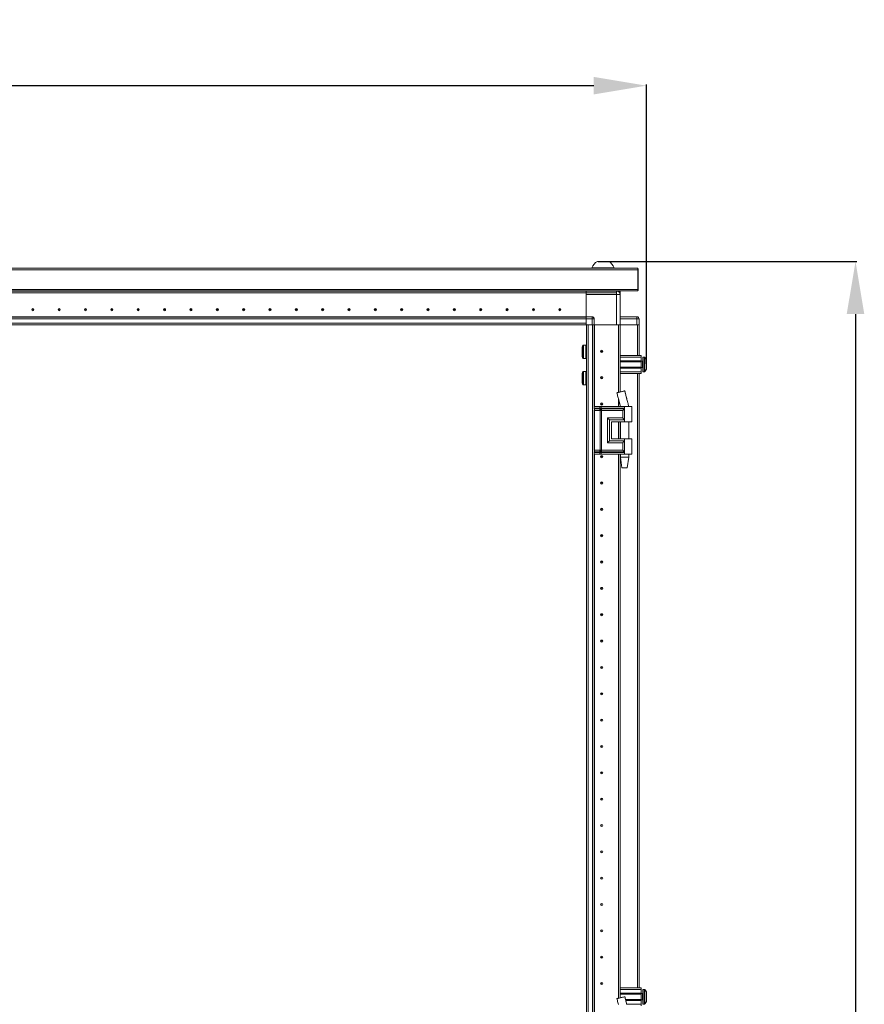
# Model space of a CAD drawing. Units: millimetres. Extents: x 0 to 11581, y 19 to 11731.
# Drawn here: x 3705 to 4507, y 8032 to 8966 of the extents above; entities that cross this region are included whole.
import ezdxf

# ---------------------------------------------------------------- set-up
doc = ezdxf.new("R2010")
doc.units = ezdxf.units.MM
doc.layers.add('2', color=7, linetype='Continuous')
doc.dimstyles.new('ISO-25', dxfattribs={"dimtxt": 2.5, "dimasz": 2.5, "dimexe": 1.25, "dimexo": 0.625, "dimtad": 1, "dimtxsty": 'Standard', "dimcen": 2.5, "dimadec": 0, "dimazin": 0, "dimtfac": 1, "dimtmove": 0, "dimatfit": 3, "dimfxl": 1, "dimarcsym": 0})

# ---------------------------------------------------------------- blocks, each defined once
blk = doc.blocks.new('*D41')
at = {"layer": '2', "color": 0, "linetype": 'ByBlock', "lineweight": -2}
for p, q in [((2885.65, 8640.63), (2885.65, 8904.57)), ((2935.65, 8903.32), (4250.15, 8903.32)), ((4300.15, 8639.35), (4300.15, 8904.57))]:
    blk.add_line(p, q, dxfattribs=at)
at = {"layer": '2', "color": 0, "linetype": 'ByBlock'}
for points in [[(2935.65, 8911.65), (2935.65, 8894.99), (2885.65, 8903.32)], [(4250.15, 8911.65), (4250.15, 8894.99), (4300.15, 8903.32)]]:
    blk.add_solid(points, dxfattribs=at)
at = {"layer": 'Defpoints', "color": 0, "linetype": 'ByBlock'}
for p in [(4300.15, 8903.32), (2885.65, 8640), (4300.15, 8638.72)]:
    blk.add_point(p, dxfattribs=at)
at = {"layer": '2', "color": 0, "linetype": 'ByBlock', "insert": (3536.76, 8933.11), "char_height": 50, "attachment_point": 5}
blk.add_mtext('1414,5', dxfattribs=at)
blk = doc.blocks.new('*D42')
at = {"layer": '2', "color": 0, "linetype": 'ByBlock', "lineweight": -2}
for p, q in [((4254.32, 8736.57), (4499.81, 8736.57)), ((4498.56, 8686.57), (4498.56, 6772.47)), ((4173.27, 6722.47), (4499.81, 6722.47))]:
    blk.add_line(p, q, dxfattribs=at)
at = {"layer": '2', "color": 0, "linetype": 'ByBlock'}
for points in [[(4490.22, 8686.57), (4506.89, 8686.57), (4498.56, 8736.57)], [(4490.22, 6772.47), (4506.89, 6772.47), (4498.56, 6722.47)]]:
    blk.add_solid(points, dxfattribs=at)
at = {"layer": 'Defpoints', "color": 0, "linetype": 'ByBlock'}
for p in [(4253.69, 8736.57), (4172.65, 6722.47), (4498.56, 6722.47)]:
    blk.add_point(p, dxfattribs=at)
at = {"layer": '2', "color": 0, "linetype": 'ByBlock', "insert": (4468.77, 7728.05), "char_height": 50, "attachment_point": 5, "rotation": 90}
blk.add_mtext('2014,1', dxfattribs=at)

msp = doc.modelspace()

# ---------------------------------------------------------------- linework, layer by layer
at = {"color": 2, "linetype": 'Continuous', "lineweight": 15}
for p, q in [((4291.899, 8729.974), (2893.899, 8729.974)), ((2893.899, 8728.464), (4291.899, 8728.464)), ((4248.399, 8730.354), (4248.399, 8729.974)), ((4248.399, 8730.354), (4258.899, 8730.354)), ((4258.899, 8730.354), (4269.399, 8730.354)), ((4269.399, 8729.974), (4269.399, 8730.354)), ((4291.899, 8728.464), (4291.899, 8729.974)), ((4291.899, 8728.464), (4291.899, 8709.984)), ((4292.399, 8710.474), (4292.399, 8728.464)), ((4291.899, 8709.984), (2893.899, 8709.984)), ((4292.399, 8710.474), (4291.899, 8710.474)), ((4291.899, 8708.474), (4291.899, 8709.984)), ((4292.399, 8710.474), (4292.399, 8709.984)), ((2893.899, 8708.474), (4291.899, 8708.474))]:
    msp.add_line(p, q, dxfattribs=at)
at = {"color": 7, "linetype": 'Continuous', "lineweight": 15}
for p, q in [((4271.649, 8708.324), (2942.899, 8708.324)), ((2942.899, 8708.224), (4272.948, 8708.224)), ((4213.899, 8706.724), (2942.899, 8706.724)), ((4271.649, 8706.714), (2942.899, 8706.714)), ((4161.676, 8706.714), (4161.899, 8706.724)), ((4213.899, 8706.724), (4214.122, 8706.714)), ((4215.399, 8706.724), (4215.399, 8706.714)), ((4221.949, 8706.714), (4221.949, 8706.724)), ((4242.899, 8708.474), (4242.899, 8708.224)), ((4242.899, 8708.224), (4242.899, 8706.724)), ((4242.899, 8683.974), (4242.899, 8706.714)), ((4242.899, 8704.974), (4271.649, 8704.974)), ((4242.899, 8704.974), (4242.899, 8683.974)), ((4271.649, 8704.974), (4271.649, 8708.474)), ((4271.649, 8704.974), (4271.649, 8676.224)), ((4275.149, 8704.974), (4271.649, 8704.974)), ((4272.948, 8708.224), (4273.639, 8708.224)), ((4273.639, 8707.853), (4273.639, 8708.224)), ((4273.649, 8708.224), (4273.649, 8707.846)), ((4273.649, 8708.224), (4275.149, 8708.224)), ((4275.149, 8708.224), (4275.149, 8704.974)), ((4275.149, 8676.224), (4275.149, 8704.974)), ((2942.899, 8683.824), (4242.899, 8683.824)), ((4242.899, 8683.724), (2942.899, 8683.724)), ((2942.899, 8682.124), (4242.899, 8682.124)), ((4248.649, 8683.974), (4242.899, 8683.974)), ((4242.899, 8683.974), (4242.899, 8683.229)), ((4242.899, 8682.124), (4242.899, 8683.229)), ((4242.899, 8682.124), (4242.899, 8677.824)), ((4242.899, 8681.974), (4248.649, 8681.974)), ((4242.899, 8676.224), (4242.899, 8681.974)), ((4248.649, 8683.974), (4248.649, 8681.974)), ((4248.649, 8681.974), (4248.649, 8676.224)), ((4250.649, 8681.974), (4248.649, 8681.974)), ((4250.649, 8676.224), (4250.649, 8681.974)), ((4291.149, 8683.974), (4275.149, 8683.974)), ((4275.149, 8681.974), (4291.149, 8681.974)), ((4291.149, 8683.974), (4291.149, 8681.974)), ((4291.149, 8681.974), (4291.149, 8676.224)), ((4293.149, 8681.974), (4291.149, 8681.974)), ((4293.149, 8682.124), (4293.149, 8681.974)), ((4293.149, 8676.224), (4293.149, 8681.974)), ((4242.899, 8677.824), (2942.899, 8677.824)), ((2975.399, 8676.224), (4242.899, 8676.224)), ((4210.399, 8676.224), (4215.399, 8676.224)), ((4215.399, 8676.224), (4242.899, 8676.224)), ((4242.899, 8676.224), (4248.649, 8676.224)), ((4243.149, 8676.224), (4243.149, 8648.724)), ((4244.749, 6776.224), (4244.749, 8676.224)), ((4248.649, 8676.224), (4250.535, 8676.224)), ((4249.049, 8676.224), (4249.049, 6776.224)), ((4250.649, 8676.224), (4250.535, 8676.224)), ((4250.649, 8676.224), (4271.649, 8676.224)), ((4250.649, 8598.724), (4250.649, 8676.224)), ((4271.649, 8676.224), (4273.128, 8676.224)), ((4273.639, 8676.224), (4273.128, 8676.224)), ((4273.639, 8612.276), (4273.639, 8676.224)), ((4273.649, 8676.224), (4273.649, 8612.278)), ((4273.649, 8676.224), (4275.149, 8676.224)), ((4275.149, 8676.224), (4291.149, 8676.224)), ((4275.149, 8676.224), (4275.149, 8612.641)), ((4291.149, 8676.224), (4293.035, 8676.224)), ((4293.149, 8676.224), (4293.035, 8676.224)), ((4293.149, 8647.224), (4293.149, 8676.224)), ((4242.649, 8657.124), (4240.41, 8657.124)), ((4240.41, 8644.324), (4242.649, 8644.324)), ((4243.149, 8648.724), (4243.149, 8643.724)), ((4243.149, 8643.724), (4243.149, 6808.724)), ((4275.149, 8647.224), (4295.149, 8647.224)), ((4275.149, 8645.724), (4295.149, 8645.724)), ((4295.149, 8647.224), (4295.149, 8645.724)), ((4295.149, 8645.724), (4295.149, 8642.224)), ((4298.177, 8645.724), (4297.149, 8645.724)), ((4295.149, 8642.224), (4275.149, 8642.224)), ((4295.149, 8641.224), (4275.149, 8641.224)), ((4275.149, 8636.224), (4295.149, 8636.224)), ((4275.149, 8635.224), (4295.149, 8635.224)), ((4295.149, 8641.224), (4295.149, 8642.224)), ((4296.399, 8641.724), (4295.149, 8641.724)), ((4295.149, 8641.224), (4295.149, 8636.224)), ((4295.149, 8635.224), (4295.149, 8636.224)), ((4295.149, 8635.724), (4296.399, 8635.724)), ((4295.149, 8635.224), (4295.149, 8631.724)), ((4300.149, 8638.014), (4300.149, 8637.52)), ((4242.649, 8632.124), (4240.41, 8632.124)), ((4275.149, 8631.724), (4295.149, 8631.724)), ((4295.149, 8630.224), (4275.149, 8630.224)), ((4293.149, 8047.224), (4293.149, 8630.224)), ((4295.149, 8631.724), (4295.149, 8630.224)), ((4297.149, 8631.724), (4298.177, 8631.724)), ((4240.41, 8619.324), (4242.649, 8619.324)), ((4273.649, 8620.524), (4273.639, 8620.524)), ((4273.639, 8620.4), (4273.649, 8620.427)), ((4273.649, 8613.724), (4273.639, 8613.724)), ((4279.637, 8613.724), (4279.637, 8613.724)), ((4281.454, 8606.311), (4281.341, 8606.766)), ((4250.415, 8598.724), (4250.246, 8598.724)), ((4250.415, 8597.228), (4250.415, 8598.724)), ((4255.89, 8598.724), (4250.415, 8598.724)), ((4250.415, 8597.228), (4255.635, 8597.228)), ((4255.635, 8597.228), (4255.844, 8597.231)), ((4255.844, 8597.231), (4255.89, 8597.234)), ((4255.89, 8597.234), (4255.89, 8598.724)), ((4257.031, 8598.724), (4255.89, 8598.724)), ((4257.031, 8597.234), (4257.031, 8598.724)), ((4279.399, 8598.724), (4257.031, 8598.724)), ((4257.087, 8597.231), (4257.031, 8597.234)), ((4257.347, 8597.228), (4257.087, 8597.231)), ((4279.399, 8597.228), (4257.347, 8597.228)), ((4273.639, 8598.724), (4273.639, 8605.858)), ((4273.649, 8605.818), (4273.649, 8598.724)), ((4275.149, 8599.729), (4275.149, 8598.724)), ((4279.399, 8598.724), (4279.399, 8597.228)), ((4286.399, 8598.724), (4279.399, 8598.724)), ((4279.399, 8597.228), (4279.399, 8586.224)), ((4283.399, 8598.724), (4283.399, 8598.785)), ((4286.399, 8584.224), (4286.399, 8598.724)), ((4250.612, 8596.483), (4255.833, 8596.483)), ((4250.649, 8557.081), (4250.649, 8595.367)), ((4252.784, 8594.992), (4251.007, 8594.992)), ((4251.007, 8557.456), (4251.007, 8594.992)), ((4256.228, 8594.992), (4252.784, 8594.992)), ((4255.833, 8596.483), (4256.059, 8596.483)), ((4256.059, 8596.483), (4256.131, 8596.482)), ((4256.359, 8594.985), (4256.228, 8594.992)), ((4256.228, 8557.456), (4256.228, 8594.992)), ((4256.991, 8596.482), (4257.076, 8596.483)), ((4257.076, 8596.483), (4257.354, 8596.483)), ((4257.368, 8594.992), (4257.211, 8594.985)), ((4257.354, 8596.483), (4279.165, 8596.483)), ((4277.689, 8594.992), (4257.368, 8594.992)), ((4257.368, 8557.456), (4257.368, 8594.992)), ((4263.242, 8587.956), (4277.689, 8587.956)), ((4263.242, 8564.492), (4263.242, 8587.956)), ((4277.689, 8587.956), (4277.689, 8594.992)), ((4264.951, 8566.224), (4264.951, 8586.224)), ((4264.951, 8586.224), (4279.399, 8586.224)), ((4266.951, 8584.224), (4279.399, 8584.224)), ((4266.951, 8584.224), (4266.951, 8568.224)), ((4267.07, 8584.224), (4267.07, 8568.224)), ((4273.639, 8568.224), (4273.639, 8584.224)), ((4273.649, 8584.224), (4273.649, 8568.224)), ((4275.149, 8584.224), (4275.149, 8568.224)), ((4275.399, 8584.224), (4275.399, 8568.224)), ((4279.399, 8586.224), (4279.399, 8584.224)), ((4279.399, 8584.224), (4286.399, 8584.224)), ((4283.399, 8568.224), (4283.399, 8584.224)), ((4277.689, 8564.492), (4263.242, 8564.492)), ((4279.399, 8566.224), (4264.951, 8566.224)), ((4266.951, 8568.224), (4279.399, 8568.224)), ((4277.689, 8557.456), (4277.689, 8564.492)), ((4279.399, 8568.224), (4279.399, 8566.224)), ((4286.399, 8568.224), (4279.399, 8568.224)), ((4279.399, 8566.224), (4279.399, 8555.22)), ((4286.399, 8553.724), (4286.399, 8568.224)), ((4250.415, 8553.724), (4250.246, 8553.724)), ((4255.635, 8555.22), (4250.415, 8555.22)), ((4250.415, 8553.724), (4250.415, 8555.22)), ((4255.89, 8553.724), (4250.415, 8553.724)), ((4255.833, 8555.965), (4250.612, 8555.965)), ((4250.649, 8023.724), (4250.649, 8553.724)), ((4251.007, 8557.456), (4252.784, 8557.456)), ((4252.784, 8557.456), (4256.228, 8557.456)), ((4255.844, 8555.217), (4255.635, 8555.22)), ((4256.059, 8555.966), (4255.833, 8555.965)), ((4255.89, 8555.214), (4255.844, 8555.217)), ((4255.89, 8553.724), (4255.89, 8555.214)), ((4257.031, 8553.724), (4255.89, 8553.724)), ((4256.131, 8555.966), (4256.059, 8555.966)), ((4256.228, 8557.456), (4256.359, 8557.463)), ((4257.076, 8555.966), (4256.991, 8555.966)), ((4257.031, 8555.214), (4257.087, 8555.217)), ((4257.031, 8553.724), (4257.031, 8555.214)), ((4279.399, 8553.724), (4257.031, 8553.724)), ((4257.354, 8555.965), (4257.076, 8555.966)), ((4257.087, 8555.217), (4257.347, 8555.22)), ((4257.211, 8557.463), (4257.368, 8557.456)), ((4257.347, 8555.22), (4279.399, 8555.22)), ((4279.165, 8555.965), (4257.354, 8555.965)), ((4277.689, 8557.456), (4257.368, 8557.456)), ((4273.639, 8037.276), (4273.639, 8553.724)), ((4273.649, 8553.724), (4273.649, 8037.278)), ((4275.149, 8553.724), (4275.149, 8037.641)), ((4275.399, 8553.724), (4275.399, 8550.665)), ((4275.399, 8550.665), (4276.899, 8540.662)), ((4275.399, 8550.665), (4279.399, 8550.665)), ((4279.399, 8555.22), (4279.399, 8553.724)), ((4286.399, 8553.724), (4279.399, 8553.724)), ((4279.399, 8550.665), (4283.399, 8550.665)), ((4281.899, 8540.662), (4283.399, 8550.665)), ((4283.399, 8550.665), (4283.399, 8553.724)), ((4273.649, 8493.724), (4273.639, 8493.501)), ((4273.639, 8458.948), (4273.649, 8458.724)), ((4273.649, 8393.724), (4273.639, 8393.501)), ((4273.639, 8358.948), (4273.649, 8358.724)), ((4273.649, 8293.724), (4273.639, 8293.501)), ((4273.639, 8258.948), (4273.649, 8258.724)), ((4273.649, 8193.724), (4273.639, 8193.501)), ((4273.639, 8158.948), (4273.649, 8158.724)), ((4273.649, 8093.724), (4273.639, 8093.501)), ((4273.639, 8058.948), (4273.649, 8058.724)), ((4275.149, 8047.224), (4295.149, 8047.224)), ((4275.149, 8045.724), (4295.149, 8045.724)), ((4295.149, 8047.224), (4295.149, 8045.724)), ((4295.149, 8045.724), (4295.149, 8042.224)), ((4298.177, 8045.724), (4297.149, 8045.724)), ((4273.649, 8043.724), (4273.639, 8043.724)), ((4295.149, 8042.224), (4275.149, 8042.224)), ((4295.149, 8041.224), (4275.149, 8041.224)), ((4279.637, 8038.724), (4279.637, 8038.724)), ((4280.242, 8036.224), (4295.149, 8036.224)), ((4295.149, 8041.224), (4295.149, 8042.224)), ((4296.399, 8041.724), (4295.149, 8041.724)), ((4295.149, 8041.224), (4295.149, 8036.224)), ((4295.149, 8035.224), (4295.149, 8036.224)), ((4300.149, 8038.014), (4300.149, 8037.52)), ((4280.486, 8035.224), (4295.149, 8035.224)), ((4281.351, 8031.724), (4295.149, 8031.724)), ((4295.149, 8035.724), (4296.399, 8035.724)), ((4295.149, 8035.224), (4295.149, 8031.724)), ((4295.149, 8031.724), (4295.149, 8030.224)), ((4297.149, 8031.724), (4298.177, 8031.724))]:
    msp.add_line(p, q, dxfattribs=at)
at = {"color": 8, "linetype": 'Continuous', "lineweight": 15}
for p, q in [((4250.749, 8676.224), (4250.749, 8598.724)), ((4275.249, 8647.224), (4275.249, 8676.224)), ((4291.549, 8676.224), (4291.549, 8647.224)), ((4239.996, 8656.905), (4239.996, 8644.543)), ((4240.41, 8657.124), (4240.41, 8644.324)), ((4242.649, 8657.124), (4242.649, 8644.324)), ((4297.149, 8631.724), (4297.149, 8645.724)), ((4298.177, 8631.724), (4298.177, 8645.724)), ((4298.542, 8631.882), (4298.542, 8645.566)), ((4296.399, 8635.724), (4296.399, 8641.724)), ((4239.996, 8631.905), (4239.996, 8619.543)), ((4240.41, 8632.124), (4240.41, 8619.324)), ((4242.649, 8632.124), (4242.649, 8619.324)), ((4275.249, 8612.665), (4275.249, 8630.224)), ((4291.549, 8630.224), (4291.549, 8047.224)), ((4273.527, 8606.311), (4275.425, 8598.724)), ((4281.341, 8606.766), (4279.603, 8613.716)), ((4250.246, 8597.228), (4250.415, 8597.228)), ((4275.249, 8598.724), (4275.249, 8599.32)), ((4250.442, 8596.483), (4250.612, 8596.483)), ((4251.007, 8594.992), (4250.649, 8594.992)), ((4275.249, 8568.224), (4275.249, 8584.224)), ((4250.415, 8555.22), (4250.246, 8555.22)), ((4250.612, 8555.965), (4250.442, 8555.965)), ((4250.649, 8557.456), (4251.007, 8557.456)), ((4250.749, 8553.724), (4250.749, 8023.724)), ((4275.249, 8047.224), (4275.249, 8553.724)), ((4297.149, 8031.724), (4297.149, 8045.724)), ((4298.177, 8031.724), (4298.177, 8045.724)), ((4298.542, 8031.882), (4298.542, 8045.566)), ((4281.454, 8031.311), (4279.603, 8038.716)), ((4296.399, 8035.724), (4296.399, 8041.724))]:
    msp.add_line(p, q, dxfattribs=at)
at = {"color": 7, "linetype": 'Continuous', "lineweight": 15, "flags": 128}
for points in [[(4272.948, 8708.474), (4272.988, 8708.458), (4273.452, 8708.224)], [(4298.849, 8645.174), (4298.849, 8645.174)], [(4298.849, 8645.174), (4298.849, 8645.174)], [(4298.849, 8632.274), (4298.849, 8632.274)], [(4298.849, 8632.274), (4298.849, 8632.274)], [(4298.849, 8045.174), (4298.849, 8045.174)], [(4298.849, 8045.174), (4298.849, 8045.174)], [(4298.849, 8032.274), (4298.849, 8032.274)], [(4298.849, 8032.274), (4298.849, 8032.274)]]:
    msp.add_lwpolyline(points, dxfattribs=at)
at = {"color": 7, "linetype": 'Continuous', "lineweight": 15}
for centre, radius in [((3717.899, 8690.724), 1), ((3717.899, 8690.724), 0.134), ((3742.899, 8690.724), 1), ((3742.899, 8690.724), 0.134), ((3767.899, 8690.724), 1), ((3767.899, 8690.724), 0.134), ((3792.899, 8690.724), 1), ((3792.899, 8690.724), 0.134), ((3817.899, 8690.724), 1), ((3817.899, 8690.724), 0.134), ((3842.899, 8690.724), 1), ((3842.899, 8690.724), 0.134), ((3867.899, 8690.724), 1), ((3867.899, 8690.724), 0.134), ((3892.899, 8690.724), 1), ((3892.899, 8690.724), 0.134), ((3917.899, 8690.724), 1), ((3917.899, 8690.724), 0.134), ((3942.899, 8690.724), 1), ((3942.899, 8690.724), 0.134), ((3967.899, 8690.724), 1), ((3967.899, 8690.724), 0.134), ((3992.899, 8690.724), 1), ((3992.899, 8690.724), 0.134), ((4017.899, 8690.724), 1), ((4017.899, 8690.724), 0.134), ((4042.899, 8690.724), 1), ((4042.899, 8690.724), 0.134), ((4067.899, 8690.724), 1), ((4067.899, 8690.724), 0.134), ((4092.899, 8690.724), 1), ((4092.899, 8690.724), 0.134), ((4117.899, 8690.724), 1), ((4117.899, 8690.724), 0.134), ((4142.899, 8690.724), 1), ((4142.899, 8690.724), 0.134), ((4167.899, 8690.724), 1), ((4167.899, 8690.724), 0.134), ((4192.899, 8690.724), 1), ((4192.899, 8690.724), 0.134), ((4217.899, 8690.724), 1), ((4217.899, 8690.724), 0.134), ((4257.649, 8651.224), 1), ((4257.649, 8651.224), 0.134), ((4257.649, 8626.224), 1), ((4257.649, 8626.224), 0.134), ((4257.649, 8601.224), 1), ((4257.649, 8601.224), 0.134), ((4257.649, 8551.224), 1), ((4257.649, 8551.224), 0.134), ((4257.649, 8526.224), 1), ((4257.649, 8526.224), 0.134), ((4257.649, 8501.224), 1), ((4257.649, 8501.224), 0.134), ((4257.649, 8476.224), 1), ((4257.649, 8476.224), 0.134), ((4257.649, 8451.224), 1), ((4257.649, 8451.224), 0.134), ((4257.649, 8426.224), 1), ((4257.649, 8426.224), 0.134), ((4257.649, 8401.224), 1), ((4257.649, 8401.224), 0.134), ((4257.649, 8376.224), 1), ((4257.649, 8376.224), 0.134), ((4257.649, 8351.224), 1), ((4257.649, 8351.224), 0.134), ((4257.649, 8326.224), 1), ((4257.649, 8326.224), 0.134), ((4257.649, 8301.224), 1), ((4257.649, 8301.224), 0.134), ((4257.649, 8276.224), 1), ((4257.649, 8276.224), 0.134), ((4257.649, 8251.224), 1), ((4257.649, 8251.224), 0.134), ((4257.649, 8226.224), 1), ((4257.649, 8226.224), 0.134), ((4257.649, 8201.224), 1), ((4257.649, 8201.224), 0.134), ((4257.649, 8176.224), 1), ((4257.649, 8176.224), 0.134), ((4257.649, 8151.224), 1), ((4257.649, 8151.224), 0.134), ((4257.649, 8126.224), 1), ((4257.649, 8126.224), 0.134), ((4257.649, 8101.224), 1), ((4257.649, 8101.224), 0.134), ((4257.649, 8076.224), 1), ((4257.649, 8076.224), 0.134), ((4257.649, 8051.224), 1), ((4257.649, 8051.224), 0.134)]:
    msp.add_circle(centre, radius, dxfattribs=at)
at = {"color": 2, "linetype": 'Continuous', "lineweight": 15}
for centre, radius, start, end in [((4258.899, 8726.817), 11.08, 118.303997, 161.383999), ((4258.899, 8726.817), 11.08, 18.616001, 61.711761), ((4290.889, 8728.464), 1.51, 0, 48.019768), ((4290.889, 8709.984), 1.51, 311.980232, 0)]:
    msp.add_arc(centre, radius, start, end, dxfattribs=at)
at = {"color": 7, "linetype": 'Continuous', "lineweight": 15}
for centre, radius, start, end in [((4271.649, 8704.974), 3.5, 0, 90), ((4248.649, 8681.974), 2, 0, 90), ((4291.149, 8681.974), 2, 0, 90), ((4249.096, 8650.724), 11, 145.812373, 154.999243), ((4240.41, 8656.624), 0.5, 90, 145.812373), ((4242.649, 8656.624), 0.5, 0, 90), ((4249.096, 8650.724), 11, 205.001875, 214.187627), ((4240.41, 8644.824), 0.5, 214.187627, 270), ((4242.649, 8644.824), 0.5, 270, 0), ((4297.149, 8645.224), 0.5, 90, 180), ((4298.177, 8645.224), 0.5, 43.173551, 90), ((4291.249, 8638.724), 10, 40.317322, 43.173551), ((4291.249, 8638.724), 9.968, 26.764915, 40.319892), ((4296.399, 8641.974), 0.25, 270, 0), ((4296.399, 8635.474), 0.25, 0, 90), ((4291.249, 8638.724), 9.968, 319.680108, 333.235085), ((4249.096, 8625.724), 11, 145.812373, 154.999243), ((4240.41, 8631.624), 0.5, 90, 145.812373), ((4242.649, 8631.624), 0.5, 0, 90), ((4297.149, 8632.224), 0.5, 180, 270), ((4298.177, 8632.224), 0.5, 270, 316.826449), ((4291.249, 8638.724), 10, 316.826449, 319.687467), ((4249.096, 8625.724), 11, 205.001875, 214.187627), ((4240.41, 8619.824), 0.5, 214.187627, 270), ((4242.649, 8619.824), 0.5, 270, 0), ((4251.792, 8597.194), 1.378, 178.589368, 211.080205), ((4248.251, 8595.06), 2.756, 358.589368, 31.080205), ((4251.792, 8555.254), 1.378, 148.919795, 181.410632), ((4248.251, 8557.388), 2.756, 328.919795, 1.410632), ((4297.149, 8045.224), 0.5, 90, 180), ((4298.177, 8045.224), 0.5, 43.173551, 90), ((4291.249, 8038.724), 10, 40.317322, 43.173551), ((4296.399, 8041.974), 0.25, 270, 0), ((4291.249, 8038.724), 9.968, 26.764915, 40.319892), ((4296.399, 8035.474), 0.25, 0, 90), ((4297.149, 8032.224), 0.5, 180, 270), ((4298.177, 8032.224), 0.5, 270, 316.826449), ((4291.249, 8038.724), 10, 316.826449, 319.687467), ((4291.249, 8038.724), 9.968, 319.680108, 333.235085)]:
    msp.add_arc(centre, radius, start, end, dxfattribs=at)
at = {"color": 2, "linetype": 'Continuous', "lineweight": 15}
msp.add_open_spline([(4264.149, 8736.574), (4264.091, 8736.574), (4263.975, 8736.574), (4263.07, 8736.574), (4261.737, 8736.574), (4260.073, 8736.574), (4258.28, 8736.574), (4256.555, 8736.574), (4255.094, 8736.574), (4254.068, 8736.574), (4253.68, 8736.574), (4253.655, 8736.574), (4253.649, 8736.574)], degree=3, knots=[0, 0, 0, 0, 0.1073191, 0.214698, 0.3220768, 0.4294557, 0.5368346, 0.6442134, 0.7515923, 0.8589712, 0.96635, 1, 1, 1, 1], dxfattribs=at)
at = {"color": 7, "linetype": 'Continuous', "lineweight": 15}
for points, knots in [([(4239.149, 8655.361), (4239.149, 8655.378), (4239.149, 8655.442), (4239.149, 8655.005), (4239.149, 8654.097), (4239.149, 8652.774), (4239.149, 8651.579), (4239.149, 8650.364), (4239.149, 8649.14), (4239.149, 8647.73), (4239.149, 8646.678), (4239.149, 8646.082), (4239.149, 8646.086), (4239.149, 8646.087)], [0, 0, 0, 0, 0.03716791, 0.14455178, 0.25193566, 0.35931954, 0.46670342, 0.50035495, 0.60773883, 0.71512271, 0.82250659, 0.92989047, 1, 1, 1, 1]), ([(4296.649, 8645.224), (4296.649, 8645.137), (4296.649, 8645.004), (4296.649, 8644.193), (4296.649, 8643.354), (4296.649, 8642.313), (4296.649, 8640.8), (4296.649, 8638.724), (4296.649, 8636.649), (4296.649, 8635.135), (4296.649, 8634.094), (4296.649, 8633.255), (4296.649, 8632.445), (4296.649, 8632.311), (4296.649, 8632.224)], [0, 0, 0, 0, 0.1197284, 0.1841803, 0.25, 0.3158197, 0.3802716, 0.5, 0.6197284, 0.6841803, 0.75, 0.8158197, 0.8802716, 1, 1, 1, 1]), ([(4300.149, 8634.235), (4300.149, 8634.375), (4300.149, 8634.654), (4300.149, 8635.668), (4300.149, 8636.988), (4300.149, 8638.078), (4300.149, 8639.166), (4300.149, 8640.263), (4300.149, 8641.627), (4300.149, 8642.663), (4300.149, 8643.09), (4300.149, 8643.2), (4300.149, 8643.213)], [0, 0, 0, 0, 0.120952, 0.2419041, 0.3628561, 0.4838082, 0.5, 0.620952, 0.7419041, 0.8628561, 0.9838082, 1, 1, 1, 1]), ([(4239.149, 8630.361), (4239.149, 8630.378), (4239.149, 8630.442), (4239.149, 8630.005), (4239.149, 8629.097), (4239.149, 8627.774), (4239.149, 8626.579), (4239.149, 8625.364), (4239.149, 8624.14), (4239.149, 8622.73), (4239.149, 8621.678), (4239.149, 8621.082), (4239.149, 8621.086), (4239.149, 8621.087)], [0, 0, 0, 0, 0.03716791, 0.14455178, 0.25193566, 0.35931954, 0.46670342, 0.50035495, 0.60773883, 0.71512271, 0.82250659, 0.92989047, 1, 1, 1, 1]), ([(4272.109, 8611.906), (4272.271, 8611.271), (4272.752, 8609.398), (4273.223, 8607.521), (4273.535, 8606.28)], [0, 0, 0, 0, 0.338673, 1, 1, 1, 1]), ([(4279.603, 8613.716), (4279.503, 8613.692), (4279.303, 8613.644), (4278.482, 8613.445), (4277.389, 8613.181), (4276.134, 8612.879), (4274.876, 8612.575), (4273.734, 8612.299), (4272.828, 8612.08), (4272.238, 8611.938), (4272.173, 8611.922), (4272.143, 8611.915)], [0, 0, 0, 0, 0.1175912, 0.2352633, 0.3506168, 0.4627026, 0.5720281, 0.6812148, 0.791768, 0.9052546, 1, 1, 1, 1]), ([(4273.527, 8606.311), (4273.845, 8605.032), (4274.474, 8602.504), (4275.09, 8599.974), (4275.395, 8598.724)], [0, 0, 0, 0, 0.5061569, 1, 1, 1, 1]), ([(4281.342, 8606.766), (4281.069, 8607.861), (4280.486, 8610.21), (4279.915, 8612.56), (4279.61, 8613.814)], [0, 0, 0, 0, 0.4663768, 1, 1, 1, 1]), ([(4283.381, 8598.724), (4283.061, 8599.973), (4282.412, 8602.5), (4281.776, 8605.031), (4281.454, 8606.311)], [0, 0, 0, 0, 0.4942766, 1, 1, 1, 1]), ([(4255.844, 8597.231), (4255.86, 8597.071), (4255.887, 8596.785), (4256.007, 8596.575), (4256.059, 8596.483)], [0, 0, 0, 0, 0.5591118, 1, 1, 1, 1]), ([(4255.89, 8597.234), (4256.065, 8597.239), (4256.415, 8597.248), (4256.826, 8597.239), (4257.031, 8597.234)], [0, 0, 0, 0, 0.4999998, 1, 1, 1, 1]), ([(4256.131, 8596.482), (4256.061, 8596.604), (4255.935, 8596.821), (4255.904, 8597.107), (4255.89, 8597.234)], [0, 0, 0, 0, 0.5590987, 1, 1, 1, 1]), ([(4256.991, 8596.482), (4256.996, 8596.604), (4257.005, 8596.821), (4257.023, 8597.107), (4257.031, 8597.234)], [0, 0, 0, 0, 0.5590987, 1, 1, 1, 1]), ([(4257.087, 8597.231), (4257.084, 8597.071), (4257.077, 8596.785), (4257.076, 8596.575), (4257.076, 8596.483)], [0, 0, 0, 0, 0.5591118, 1, 1, 1, 1]), ([(4279.165, 8596.483), (4279.202, 8596.527), (4279.276, 8596.617), (4279.347, 8596.798), (4279.391, 8597.005), (4279.396, 8597.153), (4279.399, 8597.228)], [0, 0, 0, 0, 0.24818518, 0.50011904, 0.74680018, 1, 1, 1, 1]), ([(4256.359, 8594.985), (4256.359, 8595.126), (4256.361, 8595.408), (4256.303, 8595.812), (4256.206, 8596.183), (4256.108, 8596.383), (4256.059, 8596.483)], [0, 0, 0, 0, 0.2499999, 0.5, 0.7499996, 1, 1, 1, 1]), ([(4256.131, 8596.482), (4256.265, 8596.483), (4256.534, 8596.485), (4256.838, 8596.483), (4256.991, 8596.482)], [0, 0, 0, 0, 0.4988648, 1, 1, 1, 1]), ([(4257.211, 8594.985), (4257.06, 8594.975), (4256.76, 8594.954), (4256.492, 8594.975), (4256.359, 8594.985)], [0, 0, 0, 0, 0.4999996, 1, 1, 1, 1]), ([(4257.076, 8596.483), (4257.09, 8596.383), (4257.119, 8596.183), (4257.157, 8595.812), (4257.189, 8595.408), (4257.203, 8595.126), (4257.211, 8594.985)], [0, 0, 0, 0, 0.2500004, 0.5, 0.7500001, 1, 1, 1, 1]), ([(4264.951, 8586.224), (4264.858, 8586.321), (4264.654, 8586.532), (4264.086, 8587.109), (4263.582, 8587.615), (4263.242, 8587.956)], [0, 0, 0, 0, 0.2148756, 0.4702371, 1, 1, 1, 1]), ([(4277.689, 8594.992), (4277.968, 8595.271), (4278.503, 8595.808), (4278.951, 8596.264), (4279.165, 8596.483)], [0, 0, 0, 0, 0.5211186, 1, 1, 1, 1]), ([(4279.399, 8586.224), (4279.305, 8586.32), (4279.101, 8586.531), (4278.534, 8587.109), (4278.03, 8587.615), (4277.689, 8587.956)], [0, 0, 0, 0, 0.21487556, 0.47023708, 1, 1, 1, 1]), ([(4264.951, 8566.224), (4264.858, 8566.128), (4264.653, 8565.917), (4264.086, 8565.339), (4263.582, 8564.833), (4263.242, 8564.492)], [0, 0, 0, 0, 0.2148756, 0.4702371, 1, 1, 1, 1]), ([(4277.689, 8564.492), (4278.03, 8564.833), (4278.534, 8565.339), (4279.101, 8565.917), (4279.305, 8566.128), (4279.399, 8566.224)], [0, 0, 0, 0, 0.529763, 0.7851299, 1, 1, 1, 1]), ([(4255.844, 8555.217), (4255.86, 8555.377), (4255.887, 8555.663), (4256.007, 8555.873), (4256.059, 8555.966)], [0, 0, 0, 0, 0.5591118, 1, 1, 1, 1]), ([(4255.89, 8555.214), (4255.91, 8555.375), (4255.947, 8555.663), (4256.074, 8555.873), (4256.131, 8555.966)], [0, 0, 0, 0, 0.5590987, 1, 1, 1, 1]), ([(4257.031, 8555.214), (4256.826, 8555.21), (4256.415, 8555.2), (4256.065, 8555.21), (4255.89, 8555.214)], [0, 0, 0, 0, 0.5000002, 1, 1, 1, 1]), ([(4256.059, 8555.966), (4256.108, 8556.066), (4256.206, 8556.266), (4256.303, 8556.636), (4256.361, 8557.04), (4256.359, 8557.322), (4256.359, 8557.463)], [0, 0, 0, 0, 0.2500004, 0.5, 0.7500001, 1, 1, 1, 1]), ([(4256.991, 8555.966), (4256.838, 8555.965), (4256.534, 8555.963), (4256.265, 8555.965), (4256.131, 8555.966)], [0, 0, 0, 0, 0.50113521, 1, 1, 1, 1]), ([(4256.359, 8557.463), (4256.492, 8557.474), (4256.76, 8557.494), (4257.06, 8557.474), (4257.211, 8557.463)], [0, 0, 0, 0, 0.5000007, 1, 1, 1, 1]), ([(4257.031, 8555.214), (4257.021, 8555.375), (4257.004, 8555.663), (4256.995, 8555.873), (4256.991, 8555.966)], [0, 0, 0, 0, 0.5590987, 1, 1, 1, 1]), ([(4257.211, 8557.463), (4257.203, 8557.322), (4257.189, 8557.04), (4257.157, 8556.636), (4257.119, 8556.266), (4257.09, 8556.066), (4257.076, 8555.966)], [0, 0, 0, 0, 0.2499999, 0.5, 0.7499996, 1, 1, 1, 1]), ([(4257.076, 8555.966), (4257.076, 8555.844), (4257.078, 8555.628), (4257.084, 8555.343), (4257.087, 8555.217)], [0, 0, 0, 0, 0.5591118, 1, 1, 1, 1]), ([(4279.165, 8555.965), (4278.951, 8556.184), (4278.503, 8556.641), (4277.968, 8557.177), (4277.689, 8557.456)], [0, 0, 0, 0, 0.4788814, 1, 1, 1, 1]), ([(4279.399, 8555.22), (4279.396, 8555.295), (4279.391, 8555.443), (4279.347, 8555.65), (4279.276, 8555.831), (4279.202, 8555.921), (4279.165, 8555.965)], [0, 0, 0, 0, 0.2532525, 0.5000812, 0.7518884, 1, 1, 1, 1]), ([(4296.649, 8045.224), (4296.649, 8045.137), (4296.649, 8045.004), (4296.649, 8044.193), (4296.649, 8043.354), (4296.649, 8042.313), (4296.649, 8040.8), (4296.649, 8038.724), (4296.649, 8036.649), (4296.649, 8035.135), (4296.649, 8034.094), (4296.649, 8033.255), (4296.649, 8032.445), (4296.649, 8032.311), (4296.649, 8032.224)], [0, 0, 0, 0, 0.1197284, 0.1841803, 0.25, 0.3158197, 0.3802716, 0.5, 0.6197284, 0.6841803, 0.75, 0.8158197, 0.8802716, 1, 1, 1, 1]), ([(4272.109, 8036.906), (4272.271, 8036.271), (4272.752, 8034.398), (4273.223, 8032.521), (4273.535, 8031.28)], [0, 0, 0, 0, 0.338673, 1, 1, 1, 1]), ([(4279.603, 8038.716), (4279.503, 8038.692), (4279.303, 8038.644), (4278.482, 8038.445), (4277.389, 8038.181), (4276.134, 8037.879), (4274.876, 8037.575), (4273.734, 8037.299), (4272.828, 8037.08), (4272.238, 8036.938), (4272.173, 8036.922), (4272.143, 8036.915)], [0, 0, 0, 0, 0.1175912, 0.2352633, 0.3506168, 0.4627026, 0.5720281, 0.6812148, 0.791768, 0.9052546, 1, 1, 1, 1]), ([(4281.342, 8031.766), (4281.069, 8032.861), (4280.486, 8035.21), (4279.915, 8037.56), (4279.61, 8038.814)], [0, 0, 0, 0, 0.4663768, 1, 1, 1, 1]), ([(4300.149, 8034.235), (4300.149, 8034.375), (4300.149, 8034.654), (4300.149, 8035.668), (4300.149, 8036.988), (4300.149, 8038.078), (4300.149, 8039.166), (4300.149, 8040.263), (4300.149, 8041.627), (4300.149, 8042.663), (4300.149, 8043.09), (4300.149, 8043.2), (4300.149, 8043.213)], [0, 0, 0, 0, 0.120952, 0.2419041, 0.3628561, 0.4838082, 0.5, 0.620952, 0.7419041, 0.8628561, 0.9838082, 1, 1, 1, 1])]:
    msp.add_open_spline(points, degree=3, knots=knots, dxfattribs=at)
for points in [[(4255.833, 8596.483), (4255.803, 8596.533), (4255.745, 8596.633), (4255.683, 8596.817), (4255.643, 8597.018), (4255.638, 8597.158), (4255.635, 8597.228)], [(4257.354, 8596.483), (4257.353, 8596.533), (4257.351, 8596.633), (4257.348, 8596.817), (4257.347, 8597.018), (4257.347, 8597.158), (4257.347, 8597.228)], [(4255.833, 8596.483), (4255.891, 8596.383), (4256.008, 8596.183), (4256.131, 8595.814), (4256.212, 8595.413), (4256.223, 8595.132), (4256.228, 8594.992)], [(4257.368, 8594.992), (4257.368, 8595.132), (4257.368, 8595.413), (4257.365, 8595.814), (4257.36, 8596.183), (4257.356, 8596.383), (4257.354, 8596.483)], [(4255.635, 8555.22), (4255.638, 8555.29), (4255.643, 8555.43), (4255.683, 8555.631), (4255.745, 8555.816), (4255.803, 8555.916), (4255.833, 8555.965)], [(4256.228, 8557.456), (4256.223, 8557.316), (4256.212, 8557.035), (4256.131, 8556.634), (4256.008, 8556.265), (4255.891, 8556.065), (4255.833, 8555.965)], [(4257.354, 8555.965), (4257.353, 8555.916), (4257.351, 8555.816), (4257.348, 8555.631), (4257.347, 8555.43), (4257.347, 8555.29), (4257.347, 8555.22)], [(4257.354, 8555.965), (4257.356, 8556.065), (4257.36, 8556.265), (4257.365, 8556.634), (4257.368, 8557.035), (4257.368, 8557.316), (4257.368, 8557.456)], [(4276.899, 8540.665), (4276.937, 8540.665), (4277.012, 8540.665), (4277.59, 8540.665), (4278.416, 8540.665), (4279.071, 8540.665), (4279.399, 8540.665)], [(4279.399, 8540.665), (4279.727, 8540.665), (4280.382, 8540.665), (4281.208, 8540.665), (4281.786, 8540.665), (4281.861, 8540.665), (4281.899, 8540.665)]]:
    msp.add_open_spline(points, degree=3, dxfattribs=at)

# ---------------------------------------------------------------- dimensions: what is measured, and where the dimension line sits
at = {"layer": '2', "color": 0, "linetype": 'ByBlock'}
dim = msp.add_linear_dim(base=(4300.149, 8903.32), p1=(2885.649, 8640.002), p2=(4300.149, 8638.724), dimstyle='ISO-25', override={"dimtxt": 50, "dimasz": 50}, dxfattribs=at)
dim.commit()
dim.dimension.update_dxf_attribs({"geometry": '*D41', "text_midpoint": (3536.763, 8903.32), "dimtype": 160})
dim = msp.add_linear_dim(base=(4498.558, 6722.474), p1=(4253.693, 8736.574), p2=(4172.649, 6722.474), angle=270, dimstyle='ISO-25', override={"dimtxt": 50, "dimasz": 50}, dxfattribs=at)
dim.commit()
dim.dimension.update_dxf_attribs({"geometry": '*D42', "text_midpoint": (4498.558, 7728.045), "dimtype": 160})

doc.saveas('drawing.dxf')
